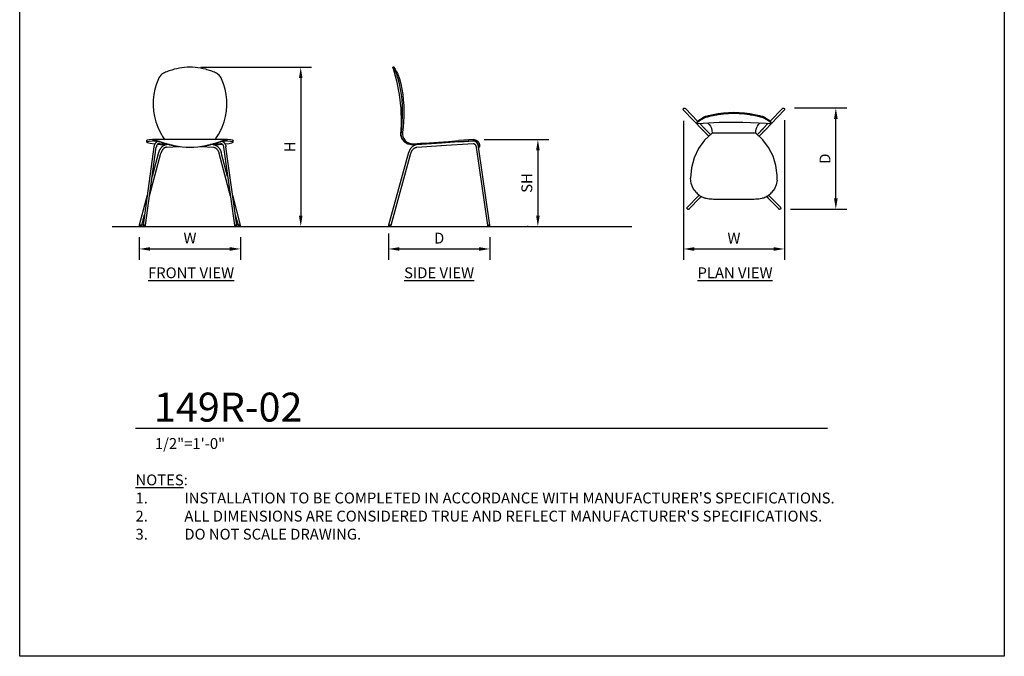
# Model space of a CAD drawing. Units: inches. Extents: x 0 to 204, y 0 to 264.
# Drawn here: x 0 to 204, y 0 to 132 of the extents above; entities that cross this region are included whole.
import ezdxf

# ---------------------------------------------------------------- set-up
doc = ezdxf.new("R2010")
doc.units = ezdxf.units.IN
doc.header["$MEASUREMENT"] = 0
doc.layers.get('0').update_dxf_attribs({"color": 10})
for name, color, linetype in [('A-ANNO-DIMS', 2, 'Continuous'), ('A-ANNO-NOTES', 2, 'Continuous'), ('A-ANNO-TITLE', 4, 'Continuous')]:
    doc.layers.add(name, color=color, linetype=linetype)
doc.styles.add('Arial', font='arial.ttf')
doc.dimstyles.new('ARCH-24', dxfattribs={"dimscale": 24, "dimtxt": 0.09375, "dimasz": 0.09375, "dimexe": 0.09375, "dimexo": 0.09375, "dimgap": 0.046875, "dimtad": 1, "dimdec": 4, "dimzin": 3, "dimdsep": 46, "dimlunit": 4, "dimtxsty": 'Arial', "dimcen": 0, "dimdle": 0.09375, "dimclrd": 256, "dimclre": 256, "dimclrt": 256, "dimadec": 0, "dimazin": 0, "dimtfac": 1, "dimtdec": 4, "dimtmove": 2, "dimatfit": 2, "dimfxl": 1, "dimfrac": 2, "dimtolj": 1, "dimtzin": 0, "dimlwd": -1, "dimlwe": -1, "dimarcsym": 0})

# ---------------------------------------------------------------- blocks, each defined once
blk = doc.blocks.new('*D1')
at = {"layer": 'A-ANNO-DIMS', "transparency": 16777216}
for p, q in [((24.78, 86.88), (24.78, 82.22)), ((45.78, 86.88), (45.78, 82.22)), ((27.03, 84.47), (43.53, 84.47))]:
    blk.add_line(p, q, dxfattribs=at)
for points in [[(27.03, 84.84), (27.03, 84.09), (24.78, 84.47)], [(43.53, 84.84), (43.53, 84.09), (45.78, 84.47)]]:
    blk.add_solid(points, dxfattribs=at)
at = {"layer": 'Defpoints', "color": 0, "transparency": 16777216}
for p in [(24.78, 89.13), (45.78, 89.13), (45.78, 84.47)]:
    blk.add_point(p, dxfattribs=at)
at = {"layer": 'A-ANNO-DIMS', "transparency": 16777216, "insert": (35.28, 86.72), "char_height": 2.25, "attachment_point": 5, "style": 'Arial'}
blk.add_mtext('\\A1;W', dxfattribs=at)
blk = doc.blocks.new('*D2')
at = {"layer": 'A-ANNO-DIMS', "transparency": 16777216}
for p, q in [((76.41, 87.69), (76.41, 82.21)), ((97.41, 86.88), (97.41, 82.21)), ((78.66, 84.46), (95.16, 84.46))]:
    blk.add_line(p, q, dxfattribs=at)
for points in [[(78.66, 84.83), (78.66, 84.08), (76.41, 84.46)], [(95.16, 84.83), (95.16, 84.08), (97.41, 84.46)]]:
    blk.add_solid(points, dxfattribs=at)
at = {"layer": 'Defpoints', "color": 0, "transparency": 16777216}
for p in [(76.41, 89.94), (97.41, 89.13), (97.41, 84.46)]:
    blk.add_point(p, dxfattribs=at)
at = {"layer": 'A-ANNO-DIMS', "transparency": 16777216, "insert": (86.91, 86.71), "char_height": 2.25, "attachment_point": 5, "style": 'Arial'}
blk.add_mtext('\\A1;D', dxfattribs=at)
blk = doc.blocks.new('*D3')
at = {"layer": 'A-ANNO-DIMS', "transparency": 16777216}
for p, q in [((96.21, 107.13), (109.61, 107.13)), ((107.36, 104.88), (107.36, 91.38)), ((105.35, 89.13), (105.11, 89.13))]:
    blk.add_line(p, q, dxfattribs=at)
for points in [[(106.99, 104.88), (107.74, 104.88), (107.36, 107.13)], [(106.99, 91.38), (107.74, 91.38), (107.36, 89.13)]]:
    blk.add_solid(points, dxfattribs=at)
at = {"layer": 'Defpoints', "color": 0, "transparency": 16777216}
for p in [(93.96, 107.13), (107.36, 89.13), (107.6, 89.13)]:
    blk.add_point(p, dxfattribs=at)
at = {"layer": 'A-ANNO-DIMS', "transparency": 16777216, "insert": (105.07, 98.13), "char_height": 2.25, "attachment_point": 5, "rotation": 90, "style": 'Arial'}
blk.add_mtext('\\A1;SH', dxfattribs=at)
blk = doc.blocks.new('*D4')
at = {"layer": 'A-ANNO-DIMS', "transparency": 16777216}
for p, q in [((37.53, 122.13), (60.48, 122.13)), ((58.23, 119.88), (58.23, 91.38)), ((51.67, 89.13), (60.48, 89.13))]:
    blk.add_line(p, q, dxfattribs=at)
for points in [[(57.85, 119.88), (58.6, 119.88), (58.23, 122.13)], [(57.85, 91.38), (58.6, 91.38), (58.23, 89.13)]]:
    blk.add_solid(points, dxfattribs=at)
at = {"layer": 'Defpoints', "color": 0, "transparency": 16777216}
for p in [(35.28, 122.13), (49.42, 89.13), (58.23, 89.13)]:
    blk.add_point(p, dxfattribs=at)
at = {"layer": 'A-ANNO-DIMS', "transparency": 16777216, "insert": (55.98, 105.63), "char_height": 2.25, "attachment_point": 5, "rotation": 90, "style": 'Arial'}
blk.add_mtext('\\A1;H', dxfattribs=at)
blk = doc.blocks.new('*D5')
at = {"layer": 'A-ANNO-DIMS', "transparency": 16777216}
for p, q in [((160.54, 113.69), (171.35, 113.69)), ((169.1, 94.93), (169.1, 111.44)), ((159.71, 92.68), (171.35, 92.68))]:
    blk.add_line(p, q, dxfattribs=at)
for points in [[(168.72, 111.44), (169.47, 111.44), (169.1, 113.69)], [(168.72, 94.93), (169.47, 94.93), (169.1, 92.68)]]:
    blk.add_solid(points, dxfattribs=at)
at = {"layer": 'Defpoints', "color": 0, "transparency": 16777216}
for p in [(158.29, 113.69), (169.1, 113.69), (157.46, 92.68)]:
    blk.add_point(p, dxfattribs=at)
at = {"layer": 'A-ANNO-DIMS', "transparency": 16777216, "insert": (166.85, 103.18), "char_height": 2.25, "attachment_point": 5, "rotation": 90, "style": 'Arial'}
blk.add_mtext('\\A1;D', dxfattribs=at)
blk = doc.blocks.new('*D6')
at = {"layer": 'A-ANNO-DIMS', "transparency": 16777216}
for p, q in [((137.5, 111.05), (137.5, 82.21)), ((158.46, 111.18), (158.46, 82.21)), ((139.75, 84.46), (156.21, 84.46))]:
    blk.add_line(p, q, dxfattribs=at)
for points in [[(139.75, 84.83), (139.75, 84.08), (137.5, 84.46)], [(156.21, 84.83), (156.21, 84.08), (158.46, 84.46)]]:
    blk.add_solid(points, dxfattribs=at)
at = {"layer": 'Defpoints', "color": 0, "transparency": 16777216}
for p in [(137.5, 113.3), (158.46, 113.43), (158.46, 84.46)]:
    blk.add_point(p, dxfattribs=at)
at = {"layer": 'A-ANNO-DIMS', "transparency": 16777216, "insert": (147.98, 86.71), "char_height": 2.25, "attachment_point": 5, "style": 'Arial'}
blk.add_mtext('\\A1;W', dxfattribs=at)
blk = doc.blocks.new('DWGTITLE-A')
at = {"style": 'Arial'}
for tag, p, height in [('TITLE1', (15.29, 36.89), 24), ('TITLE2', (15.29, 5.47), 24), ('SCALE', (16.05, -17.26), 9)]:
    blk.add_attdef(tag, p, '', height=height, dxfattribs=at)
blk = doc.blocks.new('149R-02-PLN')
for p, q in [((-7.53, 7.77), (-10.06, 10.4)), ((10.06, 10.4), (7.53, 7.77)), ((-10.42, 10.06), (-6.44, 5.91)), ((6.44, 5.91), (10.42, 10.06)), ((-7.65, 7.61), (-7.65, 7.36)), ((-6.07, 6.26), (-7.12, 7.34)), ((7.12, 7.34), (6.07, 6.26)), ((7.65, 7.36), (7.65, 7.61)), ((8.98, -4.48), (8.98, -3.4)), ((-7.4, -7.76), (-9.63, -10.08)), ((-9.27, -10.43), (-7.04, -8.1)), ((7.04, -8.1), (9.27, -10.43)), ((9.63, -10.08), (7.4, -7.76)), ((-3.25, -8.39), (3.25, -8.39))]:
    blk.add_line(p, q)
at = {"flags": 128}
for points in [[(-10.4, 10.03), (-10.44, 10.08), (-10.48, 10.14), (-10.49, 10.2), (-10.5, 10.26), (-10.49, 10.32), (-10.46, 10.37), (-10.43, 10.42)], [(-10.43, 10.42), (-10.38, 10.46), (-10.32, 10.48), (-10.26, 10.49), (-10.2, 10.48), (-10.14, 10.46), (-10.08, 10.42), (-10.04, 10.38)], [(10.04, 10.38), (10.08, 10.42), (10.14, 10.46), (10.2, 10.48), (10.26, 10.49), (10.32, 10.48), (10.38, 10.46), (10.43, 10.42)], [(10.43, 10.42), (10.46, 10.37), (10.49, 10.32), (10.5, 10.26), (10.49, 10.2), (10.48, 10.14), (10.44, 10.08), (10.4, 10.03)], [(-7.64, 7.59), (-7.62, 7.67), (-7.5, 7.8), (-7.28, 7.98), (-6.95, 8.21), (-6.54, 8.48)], [(-6.54, 8.22), (-6.95, 7.95), (-7.28, 7.73), (-7.5, 7.55), (-7.63, 7.42), (-7.64, 7.34), (-7.56, 7.31), (-7.38, 7.32)], [(-5.3, 8.95), (-4.29, 9.17), (-3.26, 9.35), (-2.19, 9.49), (-1.1, 9.58), (0, 9.61)], [(0, 9.61), (1.1, 9.58), (2.19, 9.49), (3.26, 9.35), (4.29, 9.17), (5.3, 8.95)], [(6.54, 8.48), (6.95, 8.21), (7.28, 7.98), (7.5, 7.8), (7.62, 7.67), (7.64, 7.59)], [(7.38, 7.32), (7.56, 7.31), (7.64, 7.34), (7.63, 7.42), (7.5, 7.55), (7.28, 7.73), (6.95, 7.95), (6.54, 8.22)], [(-7.46, 7.31), (-3.06, 7.56), (1.81, 7.59), (6.68, 7.37), (7.46, 7.31)], [(-4.88, 5.01), (-4.94, 5.08), (-5, 5.14), (-5.06, 5.2), (-5.12, 5.27), (-5.18, 5.33), (-5.24, 5.39), (-5.3, 5.45), (-5.35, 5.5), (-5.41, 5.56), (-5.46, 5.62), (-5.51, 5.67), (-5.56, 5.72), (-5.61, 5.77), (-5.66, 5.82), (-5.7, 5.87), (-5.75, 5.92), (-5.79, 5.96), (-5.83, 6), (-5.87, 6.04), (-5.9, 6.08), (-5.94, 6.11), (-5.97, 6.15), (-6, 6.18), (-6.03, 6.21), (-6.05, 6.23), (-6.07, 6.26)], [(-5.56, 7.46), (-5.39, 7.34), (-5.12, 7.08), (-4.88, 6.74), (-4.68, 6.32), (-4.55, 5.84), (-4.52, 5.32)], [(4.52, 5.32), (4.55, 5.84), (4.68, 6.32), (4.88, 6.74), (5.12, 7.08), (5.39, 7.34), (5.57, 7.46)], [(6.07, 6.26), (6.05, 6.23), (6.03, 6.2), (6, 6.18), (5.97, 6.14), (5.93, 6.11), (5.9, 6.07), (5.86, 6.04), (5.83, 6), (5.78, 5.95), (5.74, 5.91), (5.7, 5.86), (5.65, 5.82), (5.6, 5.77), (5.56, 5.72), (5.51, 5.66), (5.45, 5.61), (5.4, 5.55), (5.35, 5.5), (5.29, 5.44), (5.23, 5.38), (5.17, 5.32), (5.12, 5.26), (5.06, 5.2), (5, 5.13), (4.94, 5.07), (4.88, 5.01)], [(-4.52, 5.32), (-6.07, 3.83), (-7.32, 2.08), (-8.24, 0.14), (-8.81, -1.93), (-9, -4.06)], [(-6.44, 5.91), (-6.41, 5.88), (-6.39, 5.86), (-6.36, 5.83), (-6.33, 5.8), (-6.3, 5.76), (-6.26, 5.73), (-6.22, 5.69), (-6.19, 5.65), (-6.15, 5.61), (-6.1, 5.56), (-6.06, 5.52), (-6.01, 5.47), (-5.97, 5.42), (-5.92, 5.37), (-5.87, 5.32), (-5.81, 5.26), (-5.76, 5.21), (-5.71, 5.15), (-5.65, 5.09), (-5.59, 5.03), (-5.54, 4.97), (-5.48, 4.91), (-5.42, 4.85), (-5.36, 4.79), (-5.3, 4.72), (-5.25, 4.68)], [(4.52, 5.32), (1.51, 5.32), (-1.51, 5.32), (-4.52, 5.32)], [(8.98, -3.4), (8.7, -1.41), (8.1, 0.51), (7.18, 2.31), (5.98, 3.92), (4.52, 5.32)], [(5.25, 4.68), (5.3, 4.73), (5.36, 4.8), (5.42, 4.86), (5.48, 4.92), (5.54, 4.98), (5.6, 5.04), (5.66, 5.1), (5.71, 5.16), (5.77, 5.21), (5.82, 5.27), (5.87, 5.32), (5.92, 5.38), (5.97, 5.43), (6.02, 5.48), (6.06, 5.52), (6.11, 5.57), (6.15, 5.61), (6.19, 5.65), (6.23, 5.69), (6.27, 5.73), (6.3, 5.77), (6.33, 5.8), (6.36, 5.83), (6.39, 5.86), (6.41, 5.89), (6.44, 5.91)], [(-7.79, -7.05), (-8.45, -6.17), (-8.86, -5.15), (-9, -4.06)], [(8.98, -4.48), (8.78, -5.42), (8.38, -6.29), (7.79, -7.05)], [(-7.21, -7.56), (-7.23, -7.59), (-7.25, -7.61), (-7.27, -7.63), (-7.29, -7.65), (-7.31, -7.66), (-7.32, -7.68), (-7.34, -7.7), (-7.35, -7.71), (-7.36, -7.72), (-7.37, -7.73), (-7.38, -7.74), (-7.39, -7.75), (-7.4, -7.76)], [(-7.04, -8.1), (-7.03, -8.1), (-7.02, -8.09), (-7.01, -8.08), (-7, -8.06), (-6.99, -8.05), (-6.97, -8.04), (-6.96, -8.02), (-6.94, -8), (-6.92, -7.99), (-6.9, -7.97), (-6.88, -7.94), (-6.86, -7.92), (-6.84, -7.9), (-6.82, -7.88), (-6.79, -7.85), (-6.77, -7.82)], [(6.78, -7.83), (6.78, -7.83), (6.8, -7.86), (6.83, -7.89), (6.85, -7.91), (6.87, -7.93), (6.89, -7.95), (6.91, -7.97), (6.93, -7.99), (6.95, -8.01), (6.96, -8.03), (6.98, -8.04), (6.99, -8.06), (7, -8.07), (7.01, -8.08), (7.02, -8.09), (7.03, -8.1), (7.04, -8.1)], [(7.4, -7.76), (7.39, -7.75), (7.38, -7.74), (7.37, -7.73), (7.36, -7.72), (7.35, -7.7), (7.33, -7.69), (7.32, -7.67), (7.3, -7.66), (7.28, -7.64), (7.26, -7.62), (7.24, -7.6), (7.22, -7.58), (7.2, -7.55)], [(-9.63, -10.44), (-9.67, -10.39), (-9.69, -10.34), (-9.7, -10.28), (-9.7, -10.22), (-9.68, -10.16), (-9.65, -10.1), (-9.61, -10.06)], [(9.61, -10.06), (9.65, -10.1), (9.68, -10.16), (9.7, -10.22), (9.7, -10.28), (9.69, -10.34), (9.67, -10.39), (9.63, -10.44)], [(-9.25, -10.4), (-9.29, -10.45), (-9.34, -10.48), (-9.4, -10.5), (-9.46, -10.51), (-9.52, -10.5), (-9.58, -10.47), (-9.63, -10.44)], [(9.63, -10.44), (9.58, -10.47), (9.52, -10.5), (9.46, -10.51), (9.4, -10.5), (9.34, -10.48), (9.29, -10.45), (9.25, -10.4)]]:
    blk.add_lwpolyline(points, dxfattribs=at)
for centre, start, end in [((-9.45, -10.26), 241.6275, 244.3538), ((-9.45, -10.26), 297.9098, 304.9079), ((9.45, -10.26), 235.0921, 242.0902), ((9.45, -10.26), 295.6462, 298.3725)]:
    blk.add_arc(centre, 0.251, start, end)
for points in [[(-6.54, 8.48), (-6.48, 8.52), (-6.33, 8.6), (-6.04, 8.73), (-5.7, 8.84), (-5.43, 8.92), (-5.3, 8.95)], [(-5.3, 8.69), (-5.43, 8.65), (-5.7, 8.58), (-6.04, 8.47), (-6.33, 8.34), (-6.48, 8.26), (-6.54, 8.22)], [(5.3, 8.95), (5.43, 8.92), (5.7, 8.84), (6.04, 8.73), (6.33, 8.6), (6.48, 8.52), (6.54, 8.48)], [(6.54, 8.22), (6.48, 8.26), (6.33, 8.34), (6.04, 8.47), (5.7, 8.58), (5.43, 8.65), (5.3, 8.69)], [(-7.79, -7.05), (-7.67, -7.17), (-7.43, -7.4), (-7.04, -7.68), (-6.63, -7.92), (-6.34, -8.04), (-6.2, -8.09)], [(-7.54, -7.3), (-7.58, -7.26), (-7.66, -7.19), (-7.74, -7.11), (-7.77, -7.07)], [(-7.54, -7.3), (-7.52, -7.31), (-7.5, -7.33), (-7.48, -7.34)], [(-6.2, -8.09), (-6.13, -8.11), (-5.98, -8.14), (-5.84, -8.18), (-5.76, -8.19)], [(5.76, -8.19), (5.84, -8.18), (5.98, -8.14), (6.13, -8.11), (6.2, -8.09)], [(6.2, -8.09), (6.34, -8.04), (6.63, -7.92), (7.04, -7.68), (7.43, -7.4), (7.67, -7.17), (7.79, -7.05)], [(7.48, -7.34), (7.5, -7.33), (7.52, -7.31), (7.54, -7.3)], [(7.77, -7.07), (7.74, -7.11), (7.66, -7.19), (7.58, -7.26), (7.54, -7.3)], [(-5.76, -8.19), (-5.36, -8.28), (-4.53, -8.38), (-3.68, -8.39), (-3.25, -8.39)], [(3.25, -8.39), (3.68, -8.39), (4.53, -8.38), (5.36, -8.28), (5.76, -8.19)]]:
    blk.add_open_spline(points, degree=3)
for points, knots in [([(5.3, 8.69), (4.97, 8.77), (4.3, 8.91), (2.92, 9.16), (1.11, 9.36), (-1.11, 9.36), (-2.92, 9.16), (-4.3, 8.91), (-4.97, 8.77), (-5.3, 8.69)], [-1, -1, -1, -1, -0.9, -0.8, -0.6, -0.4, -0.2, -0.1, 0, 0, 0, 0]), ([(-7.25, -7.52), (-7.21, -7.56), (-7.15, -7.6), (-7.09, -7.64), (-7.08, -7.65)], [-0.768269, -0.768269, -0.768269, -0.768269, -0.6666667, -0.6350714, -0.6350714, -0.6350714, -0.6350714]), ([(-6.8, -7.82), (-6.76, -7.84), (-6.71, -7.87), (-6.66, -7.89), (-6.65, -7.9)], [-0.4250928, -0.4250928, -0.4250928, -0.4250928, -0.3333333, -0.316647, -0.316647, -0.316647, -0.316647]), ([(6.65, -7.9), (6.66, -7.89), (6.71, -7.87), (6.76, -7.84), (6.8, -7.82)], [-0.683353, -0.683353, -0.683353, -0.683353, -0.6666667, -0.5749072, -0.5749072, -0.5749072, -0.5749072]), ([(7.08, -7.65), (7.09, -7.64), (7.15, -7.6), (7.21, -7.56), (7.25, -7.52)], [-0.3649286, -0.3649286, -0.3649286, -0.3649286, -0.3333333, -0.231731, -0.231731, -0.231731, -0.231731])]:
    blk.add_open_spline(points, degree=3, knots=knots)
blk = doc.blocks.new('149R-02-FR')
for p, q in [((-7.64, 25.07), (-7.64, 25.08)), ((7.64, 25.08), (7.64, 25.07)), ((-7.56, 23.92), (-7.56, 23.93)), ((-7.37, 22.78), (-7.37, 22.8)), ((7.37, 22.8), (7.37, 22.78)), ((7.56, 23.93), (7.56, 23.92)), ((-7.07, 21.67), (-7.08, 21.68)), ((-6.68, 20.59), (-6.68, 20.6)), ((6.68, 20.6), (6.68, 20.59)), ((7.08, 21.68), (7.07, 21.67)), ((-5.93, 19.09), (-5.94, 19.11)), ((-5.66, 18.65), (-5.68, 18.67)), ((5.68, 18.67), (5.66, 18.65)), ((5.94, 19.11), (5.93, 19.09)), ((-7.46, 16.5), (-9.7, 0.25)), ((-9.2, 0.25), (-6.97, 16.43)), ((-9, 17.79), (-9, 17.54)), ((7.7, 18), (-7.7, 18)), ((-7.54, 17.74), (-7.54, 17.75)), ((-7.39, 17.74), (-7.54, 17.74)), ((-6.34, 17.22), (-4.74, 17.11)), ((-5.39, 18.24), (-5.4, 18.26)), ((-4.22, 16.97), (-4.89, 16.92)), ((-4.86, 16.42), (-2.18, 16.61)), ((2.18, 16.61), (4.86, 16.42)), ((4.89, 16.92), (4.22, 16.97)), ((4.74, 17.11), (6.34, 17.22)), ((5.4, 18.26), (5.39, 18.24)), ((6.97, 16.43), (9.2, 0.25)), ((7.54, 17.74), (7.39, 17.74)), ((9.7, 0.25), (7.46, 16.5)), ((7.54, 17.75), (7.54, 17.74)), ((8.98, 17.82), (8.98, 17.74)), ((8.98, 17.49), (8.98, 17.57)), ((-8.36, 6.36), (-6.01, 15.17)), ((-6.5, 15.3), (-7.8, 10.39)), ((6.01, 15.17), (8.36, 6.36)), ((7.8, 10.39), (6.5, 15.3)), ((-8.85, 6.47), (-10.5, 0.25)), ((10.5, 0.25), (8.85, 6.47)), ((-9.98, 0.25), (-9.4, 2.43)), ((9.4, 2.43), (9.98, 0.25)), ((-10.5, 0.25), (-10.5, 0)), ((-10.06, 0.25), (-10.06, 0)), ((-9.99, 0), (-9.99, 0.25)), ((-9.7, 0.25), (-9.7, 0)), ((-9.58, 0.25), (-9.63, 0.25)), ((-9.57, 0.25), (-9.56, 0.25)), ((-9.33, 0.25), (-9.32, 0.25)), ((-9.2, 0), (-9.2, 0.25)), ((9.2, 0.25), (9.2, 0)), ((9.32, 0.25), (9.33, 0.25)), ((9.56, 0.25), (9.57, 0.25)), ((9.63, 0.25), (9.58, 0.25)), ((9.7, 0), (9.7, 0.25)), ((9.99, 0.25), (9.99, 0)), ((10.06, 0), (10.06, 0.25)), ((10.5, 0.25), (10.49, 0.25)), ((10.5, 0), (10.5, 0.25)), ((-10.06, 0), (-10.5, 0)), ((-10, 0), (-10.06, 0)), ((-9.2, 0), (-9.7, 0)), ((9.7, 0), (9.2, 0)), ((10.06, 0), (10, 0)), ((10.5, 0), (10.06, 0))]:
    blk.add_line(p, q)
at = {"flags": 128}
for points in [[(-6.54, 30.6), (-6.95, 29.56), (-7.28, 28.48), (-7.5, 27.36), (-7.63, 26.22), (-7.64, 25.07), (-7.56, 23.92), (-7.37, 22.78), (-7.07, 21.67), (-6.68, 20.59), (-6.19, 19.55)], [(6.19, 19.55), (6.68, 20.59), (7.07, 21.67), (7.37, 22.78), (7.56, 23.92), (7.64, 25.07), (7.63, 26.22), (7.5, 27.36), (7.28, 28.48), (6.95, 29.56), (6.54, 30.6)], [(-6.2, 19.57), (-6.19, 19.56), (-6.19, 19.55)], [(-6.19, 19.55), (-5.93, 19.09), (-5.66, 18.65), (-5.39, 18.24), (-5.21, 17.99)], [(5.21, 17.99), (5.39, 18.24), (5.66, 18.65), (5.93, 19.09), (6.19, 19.55)], [(6.19, 19.55), (6.19, 19.56), (6.2, 19.57)], [(-7.79, 18), (-8.45, 17.94), (-8.86, 17.86), (-9, 17.79)], [(-9, 17.54), (-8.86, 17.61), (-8.44, 17.69), (-7.77, 17.75)], [(-9, 17.54), (-8.81, 17.39), (-8.25, 17.25), (-7.33, 17.11), (-7.26, 17.1)], [(-6.68, 17.66), (-6.7, 17.65), (-6.75, 17.63), (-6.79, 17.61), (-6.83, 17.59), (-6.88, 17.56), (-6.92, 17.53), (-6.96, 17.5), (-7, 17.47), (-7.03, 17.43), (-7.07, 17.4), (-7.1, 17.36), (-7.13, 17.32), (-7.17, 17.28), (-7.2, 17.23), (-7.22, 17.19), (-7.25, 17.14), (-7.28, 17.1), (-7.3, 17.05), (-7.32, 17), (-7.35, 16.95), (-7.37, 16.9), (-7.38, 16.85), (-7.4, 16.79), (-7.42, 16.74), (-7.43, 16.69), (-7.44, 16.63), (-7.45, 16.58), (-7.46, 16.52), (-7.46, 16.5)], [(-6.37, 17.22), (-6.39, 17.22), (-6.41, 17.22), (-6.43, 17.22), (-6.45, 17.21), (-6.47, 17.21), (-6.49, 17.2), (-6.51, 17.19), (-6.53, 17.18), (-6.55, 17.17), (-6.57, 17.16), (-6.6, 17.15), (-6.62, 17.13), (-6.64, 17.11), (-6.66, 17.1), (-6.68, 17.08), (-6.7, 17.05), (-6.72, 17.03), (-6.74, 17.01), (-6.76, 16.98), (-6.78, 16.95), (-6.8, 16.92), (-6.82, 16.89), (-6.84, 16.86), (-6.85, 16.83), (-6.87, 16.8), (-6.88, 16.76), (-6.9, 16.72), (-6.91, 16.69), (-6.92, 16.65), (-6.93, 16.61), (-6.94, 16.57), (-6.95, 16.53), (-6.96, 16.49), (-6.97, 16.45), (-6.97, 16.43)], [(-6.7, 17.05), (-6.08, 16.99), (-4.96, 16.91)], [(-4.89, 16.92), (-4.97, 16.92), (-5.05, 16.9), (-5.12, 16.89), (-5.2, 16.87), (-5.27, 16.84), (-5.34, 16.81), (-5.41, 16.78), (-5.48, 16.74), (-5.55, 16.7), (-5.62, 16.66), (-5.68, 16.61), (-5.75, 16.56), (-5.81, 16.51), (-5.87, 16.45), (-5.93, 16.39), (-5.98, 16.32), (-6.04, 16.26), (-6.09, 16.19), (-6.14, 16.12), (-6.18, 16.04), (-6.23, 15.97), (-6.27, 15.89), (-6.31, 15.81), (-6.35, 15.72), (-6.38, 15.64), (-6.42, 15.55), (-6.45, 15.47), (-6.47, 15.38), (-6.5, 15.3)], [(-6.37, 17.22), (-6.35, 17.22), (-6.34, 17.22)], [(-4.86, 16.42), (-4.91, 16.42), (-4.95, 16.41), (-5, 16.4), (-5.05, 16.39), (-5.1, 16.37), (-5.15, 16.35), (-5.19, 16.33), (-5.24, 16.31), (-5.29, 16.28), (-5.33, 16.25), (-5.38, 16.21), (-5.43, 16.18), (-5.47, 16.14), (-5.51, 16.1), (-5.56, 16.05), (-5.6, 16), (-5.64, 15.95), (-5.68, 15.9), (-5.72, 15.84), (-5.76, 15.78), (-5.79, 15.72), (-5.83, 15.66), (-5.86, 15.59), (-5.89, 15.52), (-5.92, 15.45), (-5.95, 15.38), (-5.97, 15.31), (-5.99, 15.24), (-6.01, 15.17)], [(4.86, 16.42), (4.91, 16.42), (4.95, 16.41), (5, 16.4), (5.05, 16.39), (5.1, 16.37), (5.15, 16.35), (5.19, 16.33), (5.24, 16.31), (5.29, 16.28), (5.33, 16.25), (5.38, 16.21), (5.43, 16.18), (5.47, 16.14), (5.51, 16.1), (5.56, 16.05), (5.6, 16), (5.64, 15.95), (5.68, 15.9), (5.72, 15.84), (5.76, 15.78), (5.79, 15.72), (5.83, 15.66), (5.86, 15.59), (5.89, 15.52), (5.92, 15.45), (5.95, 15.38), (5.97, 15.31), (5.99, 15.24), (6.01, 15.17)], [(4.89, 16.92), (4.97, 16.92), (5.05, 16.9), (5.12, 16.89), (5.2, 16.87), (5.27, 16.84), (5.34, 16.81), (5.41, 16.78), (5.48, 16.74), (5.55, 16.7), (5.62, 16.66), (5.68, 16.61), (5.75, 16.56), (5.81, 16.51), (5.87, 16.45), (5.93, 16.39), (5.98, 16.32), (6.04, 16.26), (6.09, 16.19), (6.14, 16.12), (6.18, 16.04), (6.23, 15.97), (6.27, 15.89), (6.31, 15.81), (6.35, 15.72), (6.38, 15.64), (6.42, 15.55), (6.45, 15.47), (6.47, 15.38), (6.5, 15.3)], [(4.95, 16.91), (5.99, 16.98), (6.71, 17.05)], [(6.37, 17.22), (6.35, 17.22), (6.34, 17.22)], [(6.37, 17.22), (6.39, 17.22), (6.41, 17.22), (6.43, 17.22), (6.45, 17.21), (6.47, 17.21), (6.49, 17.2), (6.51, 17.19), (6.53, 17.18), (6.55, 17.17), (6.57, 17.16), (6.6, 17.15), (6.62, 17.13), (6.64, 17.11), (6.66, 17.1), (6.68, 17.08), (6.7, 17.05), (6.72, 17.03), (6.74, 17.01), (6.76, 16.98), (6.78, 16.95), (6.8, 16.92), (6.82, 16.89), (6.84, 16.86), (6.85, 16.83), (6.87, 16.8), (6.88, 16.76), (6.9, 16.72), (6.91, 16.69), (6.92, 16.65), (6.93, 16.61), (6.94, 16.57), (6.95, 16.53), (6.96, 16.49), (6.97, 16.45), (6.97, 16.43)], [(6.68, 17.66), (6.7, 17.65), (6.75, 17.63), (6.79, 17.61), (6.83, 17.59), (6.88, 17.56), (6.92, 17.53), (6.96, 17.5), (7, 17.47), (7.03, 17.43), (7.07, 17.4), (7.1, 17.36), (7.13, 17.32), (7.17, 17.28), (7.2, 17.23), (7.22, 17.19), (7.25, 17.14), (7.28, 17.1), (7.3, 17.05), (7.32, 17), (7.35, 16.95), (7.37, 16.9), (7.38, 16.85), (7.4, 16.79), (7.42, 16.74), (7.43, 16.69), (7.44, 16.63), (7.45, 16.58), (7.46, 16.52), (7.46, 16.5)], [(7.27, 17.11), (8.1, 17.22), (8.71, 17.35), (8.98, 17.49)], [(7.77, 17.75), (8.37, 17.69), (8.78, 17.63), (8.98, 17.57)], [(8.98, 17.82), (8.78, 17.88), (8.38, 17.94), (7.79, 18)], [(8.98, 17.57), (8.98, 17.69), (8.98, 17.82)], [(8.98, 17.49), (8.98, 17.62), (8.98, 17.74)], [(-10.06, 0.25), (-10.1, 0.25), (-10.16, 0.25), (-10.22, 0.25), (-10.28, 0.25), (-10.34, 0.25), (-10.4, 0.25), (-10.44, 0.25), (-10.48, 0.25), (-10.49, 0.25), (-10.5, 0.25)], [(-9.98, 0.25), (-9.98, 0.25), (-9.99, 0.25), (-10.02, 0.25), (-10.06, 0.25)], [(-9.63, 0.25), (-9.67, 0.25), (-9.69, 0.25), (-9.7, 0.25)], [(-9.34, 0.25), (-9.4, 0.25), (-9.46, 0.25), (-9.52, 0.25), (-9.56, 0.25)], [(-9.2, 0.25), (-9.2, 0.25), (-9.22, 0.25), (-9.25, 0.25), (-9.29, 0.25), (-9.32, 0.25)], [(9.32, 0.25), (9.29, 0.25), (9.25, 0.25), (9.22, 0.25), (9.2, 0.25), (9.2, 0.25)], [(9.56, 0.25), (9.52, 0.25), (9.46, 0.25), (9.4, 0.25), (9.34, 0.25)], [(9.7, 0.25), (9.69, 0.25), (9.67, 0.25), (9.63, 0.25)], [(10.06, 0.25), (10.02, 0.25), (9.99, 0.25), (9.98, 0.25), (9.98, 0.25)], [(10.48, 0.25), (10.44, 0.25), (10.4, 0.25), (10.34, 0.25), (10.28, 0.25), (10.22, 0.25), (10.16, 0.25), (10.1, 0.25), (10.06, 0.25)]]:
    blk.add_lwpolyline(points, dxfattribs=at)
blk.add_arc((0, 33.91), 17.46, 259.2632, 280.7368)
for points, knots in [([(5.3, 31.85), (4.97, 32), (4.3, 32.27), (2.92, 32.7), (1.11, 33.02), (-1.11, 33.02), (-2.92, 32.7), (-4.3, 32.27), (-4.97, 32), (-5.3, 31.85)], [-1, -1, -1, -1, -0.9, -0.8, -0.6, -0.4, -0.2, -0.1, 0, 0, 0, 0]), ([(-4.67, 17.08), (-4.76, 17.11), (-5.13, 17.21), (-5.5, 17.34), (-5.76, 17.42)], [0.5549094, 0.5549094, 0.5549094, 0.5549094, 0.6666667, 1, 1, 1, 1]), ([(-3.25, 16.75), (-3.54, 16.8), (-3.92, 16.89), (-4.29, 16.98), (-4.39, 17)], [0, 0, 0, 0, 0.3333333, 0.4433614, 0.4433614, 0.4433614, 0.4433614]), ([(4.39, 17), (4.29, 16.98), (3.92, 16.89), (3.54, 16.8), (3.25, 16.75)], [0.5566386, 0.5566386, 0.5566386, 0.5566386, 0.6666667, 1, 1, 1, 1]), ([(5.76, 17.42), (5.5, 17.34), (5.13, 17.21), (4.76, 17.11), (4.67, 17.08)], [0, 0, 0, 0, 0.3333333, 0.4450906, 0.4450906, 0.4450906, 0.4450906])]:
    blk.add_open_spline(points, degree=3, knots=knots)
for points in [[(-5.3, 31.85), (-5.43, 31.79), (-5.7, 31.64), (-6.04, 31.35), (-6.33, 31), (-6.48, 30.74), (-6.54, 30.6)], [(6.54, 30.6), (6.48, 30.74), (6.33, 31), (6.04, 31.35), (5.7, 31.64), (5.43, 31.79), (5.3, 31.85)], [(-7.79, 18), (-7.67, 18.01), (-7.43, 17.99), (-7.04, 17.89), (-6.63, 17.74), (-6.34, 17.62), (-6.2, 17.56)], [(-7.54, 17.74), (-7.58, 17.74), (-7.66, 17.75), (-7.74, 17.75), (-7.77, 17.75)], [(-7.54, 17.75), (-7.4, 17.74), (-7.13, 17.73), (-6.68, 17.67), (-6.36, 17.6), (-6.2, 17.56)], [(-7.04, 17.71), (-7.1, 17.72), (-7.16, 17.72), (-7.22, 17.73)], [(-6.62, 17.65), (-6.67, 17.66), (-6.73, 17.67), (-6.78, 17.68)], [(-6.2, 17.56), (-6.13, 17.54), (-5.98, 17.5), (-5.84, 17.45), (-5.76, 17.42)], [(-5.76, 17.42), (-5.89, 17.47), (-6.02, 17.51), (-6.15, 17.54)], [(-5.76, 17.42), (-5.36, 17.29), (-4.53, 17.02), (-3.68, 16.83), (-3.25, 16.75)], [(3.25, 16.75), (3.68, 16.83), (4.53, 17.02), (5.36, 17.29), (5.76, 17.42)], [(5.76, 17.42), (5.84, 17.45), (5.98, 17.5), (6.13, 17.54), (6.2, 17.56)], [(6.15, 17.54), (6.02, 17.51), (5.89, 17.47), (5.76, 17.42)], [(6.2, 17.56), (6.34, 17.62), (6.63, 17.74), (7.04, 17.89), (7.43, 17.99), (7.67, 18.01), (7.79, 18)], [(6.2, 17.56), (6.36, 17.6), (6.68, 17.67), (7.13, 17.73), (7.4, 17.74), (7.54, 17.75)], [(6.78, 17.68), (6.72, 17.67), (6.67, 17.66), (6.62, 17.65)], [(7.22, 17.73), (7.16, 17.73), (7.1, 17.72), (7.04, 17.71)], [(7.77, 17.75), (7.74, 17.75), (7.66, 17.75), (7.58, 17.74), (7.54, 17.74)]]:
    blk.add_open_spline(points, degree=3)
blk = doc.blocks.new('149R-02-SD')
for p, q in [((-9.36, 33), (-9.62, 33)), ((-7.84, 19.57), (-7.97, 19.58)), ((-7.97, 19.58), (-7.97, 19.58)), ((-5.32, 16.89), (-5.33, 17.14)), ((0.48, 17.28), (-4.68, 16.92)), ((-4.65, 16.42), (0.49, 16.78)), ((6.97, 17.72), (0.33, 17.27)), ((0.35, 16.77), (7.01, 17.22)), ((7.28, 17.74), (7.28, 17.75)), ((7.67, 16.43), (9.99, 0.25)), ((8.13, 16.62), (8.13, 16.75)), ((10.49, 0.25), (8.16, 16.5)), ((8.17, 16.44), (8.38, 16.44)), ((8.38, 16.75), (8.38, 16.48)), ((-6.34, 15.3), (-10.5, 0.25)), ((-9.98, 0.25), (-5.86, 15.17)), ((-10.5, 0.25), (-10.5, 0)), ((-10.5, 0.25), (-10.5, 0)), ((-10.49, 0), (-10.5, 0)), ((-10.43, 0), (-10.49, 0)), ((-10.43, 0), (-10.43, 0.25)), ((-9.99, 0), (-10.43, 0)), ((-10, 0), (-9.99, 0)), ((-9.99, 0), (-9.99, 0.25)), ((-9.99, 0), (-9.99, 0.25)), ((9.99, 0.25), (9.99, 0.25)), ((10, 0.25), (10, 0)), ((10, 0.25), (10, 0)), ((10.03, 0), (10.02, 0)), ((10.26, 0), (10.03, 0)), ((10.48, 0), (10.26, 0)), ((10.46, 0.25), (10.42, 0.25)), ((10.47, 0), (10.48, 0)), ((10.49, 0.25), (10.49, 0.25)), ((10.49, 0.25), (10.5, 0.25)), ((10.5, 0), (10.5, 0.25)), ((10.5, 0), (10.5, 0.25))]:
    blk.add_line(p, q)
at = {"flags": 128}
for points in [[(-9.62, 33), (-8.82, 30.2), (-8.26, 27.33), (-7.94, 24.43), (-7.88, 21.52), (-7.98, 19.58)], [(-8.96, 31.85), (-9.18, 32.26), (-9.37, 32.58), (-9.51, 32.81), (-9.6, 32.95), (-9.62, 33)], [(-7.84, 19.57), (-7.73, 20.6), (-7.64, 21.68), (-7.59, 22.8), (-7.57, 23.93), (-7.6, 25.08), (-7.68, 26.23), (-7.82, 27.37), (-8, 28.48), (-8.23, 29.56), (-8.5, 30.6)], [(-8.24, 30.6), (-7.97, 29.56), (-7.74, 28.48), (-7.56, 27.36), (-7.43, 26.22), (-7.35, 25.07), (-7.32, 23.92), (-7.33, 22.78), (-7.39, 21.67), (-7.48, 20.59), (-7.59, 19.55)], [(-5.32, 16.89), (-5.71, 16.89), (-6.1, 16.96), (-6.48, 17.09), (-6.83, 17.27), (-7.15, 17.51), (-7.42, 17.8), (-7.65, 18.12), (-7.82, 18.48), (-7.93, 18.86), (-7.98, 19.23), (-7.98, 19.58)], [(-7.97, 19.58), (-7.97, 19.58), (-7.84, 19.57)], [(-5.32, 16.89), (-5.83, 16.91), (-6.32, 17.04), (-6.76, 17.26), (-7.12, 17.54), (-7.42, 17.88), (-7.64, 18.26), (-7.79, 18.67), (-7.86, 19.11), (-7.84, 19.57)], [(-7.59, 19.55), (-7.72, 19.56), (-7.84, 19.57)], [(-7.84, 19.57), (-7.72, 19.56), (-7.59, 19.55)], [(-7.59, 19.55), (-7.61, 19.09), (-7.52, 18.65), (-7.35, 18.24), (-7.09, 17.87), (-6.75, 17.56), (-6.34, 17.32), (-5.85, 17.17), (-5.33, 17.14)], [(-4.68, 16.92), (-4.76, 16.92), (-4.84, 16.9), (-4.91, 16.89), (-4.99, 16.87), (-5.07, 16.84), (-5.14, 16.81), (-5.21, 16.78), (-5.29, 16.74), (-5.36, 16.7), (-5.43, 16.66), (-5.49, 16.61), (-5.56, 16.56), (-5.62, 16.51), (-5.68, 16.45), (-5.74, 16.39), (-5.8, 16.33), (-5.86, 16.26), (-5.91, 16.19), (-5.96, 16.12), (-6.01, 16.05), (-6.06, 15.97), (-6.1, 15.89), (-6.14, 15.81), (-6.18, 15.73), (-6.22, 15.64), (-6.25, 15.56), (-6.29, 15.47), (-6.31, 15.38), (-6.34, 15.3)], [(-4.68, 16.92), (-4.76, 16.92), (-4.84, 16.9), (-4.91, 16.89), (-4.99, 16.87), (-5.07, 16.84), (-5.14, 16.81), (-5.21, 16.78), (-5.29, 16.74), (-5.36, 16.7), (-5.43, 16.66), (-5.49, 16.61), (-5.56, 16.56), (-5.62, 16.51), (-5.68, 16.45), (-5.74, 16.39), (-5.8, 16.33), (-5.86, 16.26), (-5.91, 16.19), (-5.96, 16.12), (-6.01, 16.05), (-6.06, 15.97), (-6.1, 15.89), (-6.14, 15.81), (-6.18, 15.73), (-6.22, 15.64), (-6.25, 15.56), (-6.29, 15.47), (-6.31, 15.38), (-6.34, 15.3)], [(-5.86, 15.17), (-5.83, 15.24), (-5.81, 15.32), (-5.78, 15.39), (-5.75, 15.46), (-5.72, 15.53), (-5.69, 15.6), (-5.66, 15.66), (-5.62, 15.73), (-5.58, 15.79), (-5.55, 15.84), (-5.5, 15.9), (-5.46, 15.95), (-5.42, 16), (-5.38, 16.05), (-5.33, 16.1), (-5.28, 16.14), (-5.24, 16.18), (-5.19, 16.22), (-5.14, 16.25), (-5.09, 16.28), (-5.04, 16.31), (-4.99, 16.33), (-4.94, 16.35), (-4.89, 16.37), (-4.84, 16.39), (-4.79, 16.4), (-4.74, 16.41), (-4.69, 16.42), (-4.65, 16.42)], [(-5.33, 17.14), (-3.84, 17.24), (-2.1, 17.36), (-0.16, 17.5), (1.91, 17.64), (4.05, 17.79)], [(4.05, 17.54), (1.92, 17.39), (-0.15, 17.25), (-2.08, 17.11), (-3.82, 16.99), (-5.32, 16.89)], [(-5.24, 16.18), (-5.19, 16.22), (-5.14, 16.25), (-5.09, 16.28), (-5.04, 16.31), (-4.99, 16.33), (-4.94, 16.35), (-4.89, 16.37), (-4.88, 16.38)], [(7.04, 18), (6.16, 17.94), (5.14, 17.86), (4.05, 17.79)], [(4.05, 17.54), (5.15, 17.61), (6.17, 17.69), (7.06, 17.75)], [(7.03, 17.72), (6.98, 17.72), (6.97, 17.72)], [(7.03, 17.72), (6.98, 17.72), (6.97, 17.72)], [(7.01, 17.22), (7.03, 17.22), (7.03, 17.22)], [(8.16, 16.5), (8.16, 16.56), (8.14, 16.61), (8.13, 16.67), (8.12, 16.72), (8.1, 16.78), (8.09, 16.83), (8.07, 16.88), (8.05, 16.93), (8.03, 16.98), (8, 17.03), (7.98, 17.08), (7.95, 17.13), (7.92, 17.18), (7.9, 17.22), (7.86, 17.26), (7.83, 17.31), (7.8, 17.35), (7.76, 17.39), (7.73, 17.42), (7.69, 17.46), (7.65, 17.49), (7.61, 17.52), (7.57, 17.55), (7.53, 17.58), (7.48, 17.61), (7.44, 17.63), (7.39, 17.65), (7.34, 17.67), (7.3, 17.68), (7.25, 17.7), (7.2, 17.71), (7.15, 17.71), (7.1, 17.72), (7.05, 17.72), (7.03, 17.72)], [(8.13, 16.7), (8.12, 16.72), (8.1, 16.78), (8.09, 16.83), (8.07, 16.88), (8.05, 16.93), (8.03, 16.98), (8, 17.03), (7.98, 17.08), (7.95, 17.13), (7.92, 17.18), (7.9, 17.22), (7.86, 17.26), (7.83, 17.31), (7.8, 17.35), (7.76, 17.39), (7.73, 17.42), (7.69, 17.46), (7.65, 17.49), (7.61, 17.52), (7.57, 17.55), (7.53, 17.58), (7.48, 17.61), (7.44, 17.63), (7.39, 17.65), (7.34, 17.67), (7.3, 17.68), (7.25, 17.7), (7.2, 17.71), (7.15, 17.71), (7.1, 17.72), (7.05, 17.72), (7.03, 17.72)], [(7.03, 17.22), (7.06, 17.22), (7.08, 17.22), (7.1, 17.22), (7.12, 17.21), (7.14, 17.21), (7.17, 17.2), (7.19, 17.19), (7.21, 17.18), (7.23, 17.17), (7.26, 17.16), (7.28, 17.14), (7.3, 17.13), (7.33, 17.11), (7.35, 17.09), (7.37, 17.07), (7.39, 17.05), (7.41, 17.03), (7.43, 17), (7.45, 16.98), (7.47, 16.95), (7.49, 16.92), (7.51, 16.89), (7.53, 16.86), (7.55, 16.83), (7.56, 16.79), (7.58, 16.76), (7.59, 16.72), (7.61, 16.68), (7.62, 16.65), (7.63, 16.61), (7.64, 16.57), (7.65, 16.53), (7.66, 16.49), (7.67, 16.45), (7.67, 16.43)], [(7.28, 17.14), (7.3, 17.13), (7.33, 17.11), (7.35, 17.09)], [(7.37, 17.07), (7.39, 17.05), (7.41, 17.03), (7.43, 17.01)], [(-5.73, 15.51), (-5.72, 15.53), (-5.69, 15.6), (-5.66, 15.66), (-5.62, 15.73), (-5.61, 15.75)], [(-10.44, 0.25), (-10.47, 0.25), (-10.49, 0.25), (-10.5, 0.25)], [(-10.18, 0.25), (-10.21, 0.25), (-10.27, 0.25), (-10.33, 0.25), (-10.39, 0.25), (-10.43, 0.25)], [(-9.98, 0.25), (-9.99, 0.25), (-10.01, 0.25), (-10.05, 0.25), (-10.09, 0.25), (-10.15, 0.25), (-10.18, 0.25)], [(10.03, 0.25), (10.01, 0.25), (9.99, 0.25), (9.99, 0.25)], [(10.26, 0.25), (10.2, 0.25), (10.14, 0.25), (10.09, 0.25), (10.05, 0.25)], [(10.42, 0.25), (10.38, 0.25), (10.32, 0.25), (10.26, 0.25)], [(10.49, 0.25), (10.49, 0.25), (10.48, 0.25), (10.47, 0.25)]]:
    blk.add_lwpolyline(points, dxfattribs=at)
for points, knots in [([(-9.36, 33), (-9.36, 33), (-9.33, 32.95), (-9.18, 32.7), (-8.93, 32.27), (-8.78, 32), (-8.7, 31.85)], [-0.4999909, -0.4999909, -0.4999909, -0.4999909, -0.4, -0.2, -0.1, 0, 0, 0, 0]), ([(7.86, 17.42), (7.82, 17.47), (7.74, 17.55), (7.54, 17.67), (7.38, 17.72), (7.28, 17.74)], [0, 0, 0, 0, 0.25, 0.5, 1, 1, 1, 1])]:
    blk.add_open_spline(points, degree=3, knots=knots)
for points in [[(-8.5, 30.6), (-8.54, 30.74), (-8.62, 31), (-8.74, 31.35), (-8.86, 31.64), (-8.93, 31.79), (-8.96, 31.85)], [(-8.7, 31.85), (-8.67, 31.79), (-8.6, 31.64), (-8.48, 31.35), (-8.36, 31), (-8.28, 30.74), (-8.24, 30.6)], [(7.04, 18), (7.16, 18.01), (7.38, 17.99), (7.67, 17.89), (7.9, 17.74), (8.03, 17.62), (8.08, 17.56)], [(7.28, 17.74), (7.25, 17.74), (7.17, 17.75), (7.1, 17.75), (7.06, 17.75)], [(7.28, 17.75), (7.4, 17.74), (7.61, 17.73), (7.88, 17.67), (8.02, 17.6), (8.08, 17.56)], [(8.13, 16.75), (8.13, 16.8), (8.12, 16.93), (8.05, 17.15), (7.94, 17.34), (7.86, 17.42)], [(8.08, 17.56), (8.1, 17.54), (8.13, 17.5), (8.16, 17.45), (8.18, 17.42)], [(8.18, 17.42), (8.26, 17.29), (8.36, 17.02), (8.38, 16.83), (8.38, 16.75)]]:
    blk.add_open_spline(points, degree=3)

msp = doc.modelspace()

# ---------------------------------------------------------------- linework, layer by layer
msp.add_line((19.17422, 89.1276), (126.82237, 89.1276))
at = {"layer": 'A-ANNO-TITLE'}
msp.add_line((24, 47.30404), (167.36685, 47.30404), dxfattribs=at)
at = {"layer": 'Defpoints'}
msp.add_lwpolyline([(0, 0), (0, 264), (204, 264), (204, 0)], close=True, dxfattribs=at)

# ---------------------------------------------------------------- block references
for name, p in [('149R-02-FR', (35.27684, 89.1276)), ('149R-02-SD', (86.91449, 89.1276)), ('149R-02-PLN', (147.98368, 103.18384))]:
    msp.add_blockref(name, p)
at = {"layer": 'A-ANNO-TITLE'}
ref = msp.add_blockref('DWGTITLE-A', (24, 47.30404), dxfattribs=dict(at, xscale=0.25, yscale=0.25, zscale=0.25))
ref.add_attrib('TITLE2', '149R-02', (27.82195, 48.67187), dxfattribs={"layer": '0', "color": 3, "height": 6, "style": 'Arial'})
ref.add_attrib('SCALE', '1/2"=1\'-0"', (28.01171, 42.98785), dxfattribs={"layer": '0', "color": 2, "height": 2.25, "style": 'Arial'})

# ---------------------------------------------------------------- texts
at = {"layer": 'A-ANNO-NOTES', "char_height": 2.25, "style": 'Arial'}
for s, insert, width, attachment_point in [('{\\LFRONT VIEW}', (35.51232, 80.64333), 30.2182692, 2), ('{\\fArial|b0|i0|c0|p34;\\LSIDE VIEW}', (86.89528, 80.64333), 36.3397676, 2), ('{\\LPLAN VIEW}', (148.21652, 80.64333), 30.2182692, 2), ("{\\LNOTES}: \\P\\pi-6.75,l6.75,t4.5,6.75;1.^IINSTALLATION TO BE COMPLETED IN ACCORDANCE WITH MANUFACTURER'S SPECIFICATIONS. \\P2.^IALL DIMENSIONS ARE CONSIDERED TRUE AND REFLECT MANUFACTURER'S SPECIFICATIONS. \\P3.^IDO NOT SCALE DRAWING.", (24, 37.69952), 187.3315683, 1)]:
    msp.add_mtext(s, dxfattribs=dict(at, insert=insert, width=width, attachment_point=attachment_point))

# ---------------------------------------------------------------- dimensions: what is measured, and where the dimension line sits
at = {"layer": 'A-ANNO-DIMS'}
for base, p1, p2, text, picture, middle in [((58.22688, 89.1276), (35.27684, 122.1275), (49.41885, 89.1276), 'H', '*D4', (55.97688, 105.62755)), ((169.09618, 113.69019), (157.46422, 92.67748), (158.28971, 113.69019), 'D', '*D5', (166.84618, 103.18384)), ((107.36162, 89.1276), (93.95645, 107.1276), (107.59534, 89.1276), 'SH', '*D3', (105.07325, 98.1276))]:
    dim = msp.add_linear_dim(base=base, p1=p1, p2=p2, angle=90, text=text, dimstyle='ARCH-24', dxfattribs=at)
    dim.commit()
    dim.dimension.update_dxf_attribs({"geometry": picture, "text_midpoint": middle})
for base, p1, p2, text, picture, middle in [((158.46238, 84.45548), (137.50498, 113.30452), (158.46238, 113.42882), 'W', '*D6', (147.98368, 86.70548)), ((97.41449, 84.45548), (76.41449, 89.9401), (97.41449, 89.1276), 'D', '*D2', (86.91449, 86.70548)), ((45.77684, 84.46852), (24.77684, 89.1276), (45.77684, 89.1276), 'W', '*D1', (35.27684, 86.71852))]:
    dim = msp.add_linear_dim(base=base, p1=p1, p2=p2, text=text, dimstyle='ARCH-24', dxfattribs=at)
    dim.commit()
    dim.dimension.update_dxf_attribs({"geometry": picture, "text_midpoint": middle})

doc.saveas('drawing.dxf')
